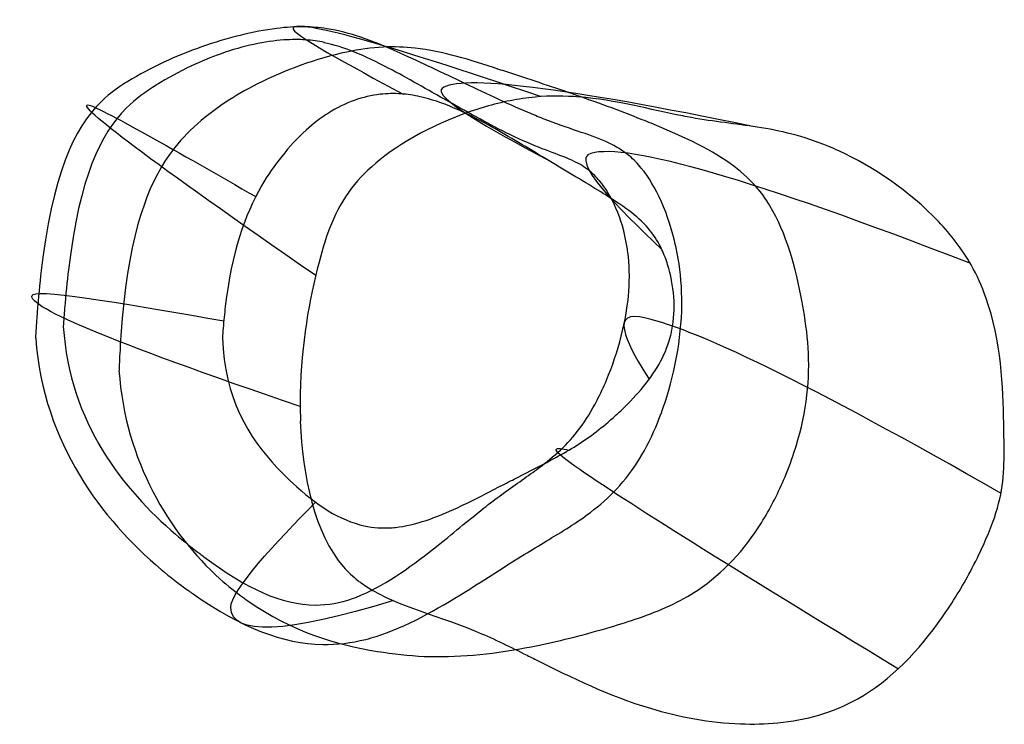
# Model space of a CAD drawing. Units: millimetres. Extents: x 26109 to 47989, y -30583 to -19181.
# Drawn here: x 42694 to 44410, y -30583 to -29356 of the extents above; entities that cross this region are included whole.
import ezdxf

# ---------------------------------------------------------------- set-up
doc = ezdxf.new("R2010")
doc.units = ezdxf.units.MM
doc.layers.add('namestaj', color=254, linetype='Continuous', lineweight=5)

msp = doc.modelspace()

# ---------------------------------------------------------------- linework, layer by layer
at = {"layer": 'namestaj', "color": 0, "lineweight": -2}
for points, knots in [([(43601.5, -29489.6, -0.9), (43324.7, -29395.5, 378.6), (43181.1, -29355.6, 763.5), (43164.4, -29378.5, 1382.4), (43271, -29436.5, 1609.8), (43362.6, -29485.2, 1841.7)], [0, 0, 0, 0, 0.361181, 0.361181, 0.5723676, 0.5723676, 0.5723676, 0.5723676]), ([(43229.4, -29371.3, 912.9), (43216.3, -29369.3, 912.9), (43188.5, -29366.9, 912.9), (43120.1, -29371.2, 912.9), (43035.9, -29392.3, 912.9), (42950.2, -29426.4, 912.9), (42890.8, -29456.8, 912.9), (42804, -29514.9, 912.9), (42745.9, -29632.8, 912.9), (42725.1, -29859.8, 912.9), (42722.6, -29898.5, 912.9), (42721.9, -29910.4, 912.9)], [0, 0, 0, 0, 0.079454, 0.166826, 0.381434, 0.475536, 0.583413, 0.683414, 0.951072, 0.985394, 1, 1, 1, 1]), ([(42722.2, -29910.6, 911.1), (42735.8, -30094.5, 911.1), (42854.8, -30248.1, 911.1), (42975.4, -30341, 911.1), (43079.4, -30414.8, 911.1), (43179.6, -30452.4, 911.1), (43278.2, -30440.8, 911.1), (43361.4, -30416.9, 911.1), (43457, -30362.8, 911.1), (43555.3, -30297.7, 911.1), (43627.9, -30254.3, 911.1), (43701.3, -30209.8, 911.1), (43764.1, -30145.4, 911.1), (43803.2, -30066.3, 911.1), (43838.1, -29968.3, 911.1), (43854.1, -29858.3, 911.1), (43842.5, -29772.8, 911.1), (43823.1, -29688, 911.1), (43793, -29626, 911.1), (43748.3, -29584.8, 911.1), (43701.1, -29558.9, 911.1), (43646.5, -29544.4, 911.1), (43562.2, -29510.4, 911.1), (43478.8, -29471.1, 911.1), (43395.6, -29431.1, 911.1), (43310.3, -29392.8, 911.1), (43269.1, -29377.5, 911.1), (43229.8, -29371.4, 911.1)], [0, 0, 0, 0, 0.098223, 0.1136, 0.116285, 0.201438, 0.232571, 0.240228, 0.304652, 0.348856, 0.366857, 0.407867, 0.465141, 0.493486, 0.511082, 0.581426, 0.614297, 0.620114, 0.697712, 0.717512, 0.746743, 0.813997, 0.820727, 0.873371, 0.923942, 0.930282, 1, 1, 1, 1]), ([(43225.1, -29395.2, 1375), (43214.3, -29393.1, 1375), (43191.7, -29390, 1375), (43137.1, -29390.1, 1375), (43068.1, -29404.5, 1375), (42989.9, -29436.5, 1375), (42933.2, -29467.5, 1375), (42849.1, -29526.7, 1375), (42794.2, -29637.7, 1375), (42773.6, -29844.1, 1375), (42771, -29879.2, 1375), (42770.3, -29890, 1375)], [0, 0, 0, 0, 0.079454, 0.166826, 0.381434, 0.475536, 0.583413, 0.683414, 0.951072, 0.985394, 1, 1, 1, 1]), ([(42770.3, -29890, 1375), (42781.3, -30058.7, 1375), (42890.1, -30192.3, 1375), (42996.7, -30277.4, 1375), (43088.2, -30345.9, 1375), (43173.1, -30385.7, 1375), (43257.8, -30370.5, 1375), (43329.5, -30342.6, 1375), (43412.1, -30282.3, 1375), (43492.5, -30213.7, 1375), (43550.6, -30170.5, 1375), (43608.4, -30131, 1375), (43660.6, -30086.3, 1375), (43697.1, -30026.4, 1375), (43733.4, -29949, 1375), (43758.7, -29853.3, 1375), (43756.5, -29778, 1375), (43745.6, -29704.1, 1375), (43720.6, -29650.9, 1375), (43685.4, -29616.4, 1375), (43649.7, -29594.7, 1375), (43606.9, -29583, 1375), (43533.6, -29549.1, 1375), (43456.7, -29507.4, 1375), (43377.7, -29461.7, 1375), (43297.4, -29419.1, 1375), (43259.3, -29402.8, 1375), (43224.3, -29395.8, 1375)], [0, 0, 0, 0, 0.098223, 0.1136, 0.116285, 0.201438, 0.232571, 0.240228, 0.304652, 0.348856, 0.366857, 0.407867, 0.465141, 0.493486, 0.511082, 0.581426, 0.614297, 0.620114, 0.697712, 0.717512, 0.746743, 0.813997, 0.820727, 0.873371, 0.923942, 0.930282, 1, 1, 1, 1]), ([(42867.3, -29966.5, 454.2), (42878.3, -30124.2, 454.2), (42967.6, -30270.9, 454.2), (43073.2, -30354.9, 454.2), (43166.7, -30421.1, 454.2), (43271.3, -30452.2, 454.2), (43378.4, -30464.3, 454.2), (43469.6, -30466.5, 454.2), (43576.6, -30453.1, 454.2), (43699.3, -30421.5, 454.2), (43794.1, -30391.9, 454.2), (43892.9, -30348.8, 454.2), (43975, -30259.9, 454.2), (44022.3, -30167.5, 454.2), (44062, -30062.3, 454.2), (44074.3, -29964.7, 454.2), (44063.6, -29881.9, 454.2), (44047.9, -29792.2, 454.2), (44025.3, -29711.6, 454.2), (43974.6, -29640.6, 454.2), (43913.7, -29587.6, 454.2), (43840.3, -29554.7, 454.2), (43744.1, -29515.8, 454.2), (43658.5, -29484.4, 454.2), (43575.1, -29457.3, 454.2), (43483.1, -29426.9, 454.2), (43432.3, -29410.9, 454.2), (43383.1, -29405.2, 454.2)], [0, 0, 0, 0, 0.098223, 0.1136, 0.116285, 0.201438, 0.232571, 0.240228, 0.304652, 0.348856, 0.366857, 0.407867, 0.465141, 0.493486, 0.511082, 0.581426, 0.614297, 0.620114, 0.697712, 0.717512, 0.746743, 0.813997, 0.820727, 0.873371, 0.923942, 0.930282, 1, 1, 1, 1]), ([(43383.1, -29405.3, 454.2), (43365.2, -29403.3, 454.2), (43326.7, -29401.6, 454.2), (43233.5, -29414.7, 454.2), (43131, -29453, 454.2), (43048.2, -29500.9, 454.2), (42997.7, -29540.5, 454.2), (42929.1, -29614.4, 454.2), (42882.7, -29734.4, 454.2), (42869.2, -29924.7, 454.2), (42867.7, -29956.7, 454.2), (42867.4, -29966.5, 454.2)], [0, 0, 0, 0, 0.079454, 0.166826, 0.381434, 0.475536, 0.583413, 0.683414, 0.951072, 0.985394, 1, 1, 1, 1]), ([(43971.7, -29541.7, -0.9), (43641.3, -29473.1, 378.6), (43460.8, -29451, 763.5), (43412.2, -29489.5, 1382.6), (43517.8, -29548.5, 1610.2), (43609.7, -29597.3, 1842.3)], [0, 0, 0, 0, 0.361181, 0.361181, 0.5725542, 0.5725542, 0.5725542, 0.5725542]), ([(43392.1, -29489.8, 1841.7), (43380.9, -29487.3, 1841.7), (43357.6, -29483.8, 1841.7), (43305, -29484.8, 1841.7), (43248.7, -29504.1, 1841.7), (43191, -29547.8, 1841.7), (43151.2, -29591.1, 1841.7), (43094.8, -29671.6, 1841.7), (43060.9, -29769.2, 1841.7), (43049.3, -29885.3, 1841.7), (43047.8, -29904.3, 1841.7), (43047.5, -29910.1, 1841.7)], [0, 0, 0, 0, 0.079454, 0.166826, 0.381434, 0.475536, 0.583413, 0.683414, 0.951072, 0.985394, 1, 1, 1, 1]), ([(43210, -29801.4, -0.9), (42923.2, -29602.9, 378.6), (42791.2, -29503.8, 763.5), (42827, -29504.4, 1382.4), (42977.9, -29590.4, 1609.8), (43105.5, -29663.9, 1841.7)], [0, 0, 0, 0, 0.361181, 0.361181, 0.5723676, 0.5723676, 0.5723676, 0.5723676]), ([(43047.9, -29910.1, 1842.3), (43050, -30014.2, 1842.3), (43101.2, -30095.3, 1842.3), (43159.1, -30152.8, 1842.3), (43210.3, -30200.7, 1842.3), (43266.4, -30237.6, 1842.3), (43330.4, -30242.1, 1842.3), (43386, -30236.1, 1842.3), (43453.2, -30209.7, 1842.3), (43522.6, -30172.8, 1842.3), (43574.6, -30146.4, 1842.3), (43627.6, -30119.5, 1842.3), (43679.1, -30089.8, 1842.3), (43719.5, -30056.9, 1842.3), (43764.3, -30016.5, 1842.3), (43806.4, -29967.4, 1842.3), (43825.9, -29917.9, 1842.3), (43838.4, -29862.3, 1842.3), (43833.3, -29806.9, 1842.3), (43812.2, -29752, 1842.3), (43785.5, -29707.9, 1842.3), (43746.8, -29680.7, 1842.3), (43683.9, -29641.5, 1842.3), (43619.2, -29603.4, 1842.3), (43549.1, -29560.4, 1842.3), (43472, -29517.5, 1842.3), (43429.5, -29498.2, 1842.3), (43392.4, -29489.9, 1842.3)], [0, 0, 0, 0, 0.098223, 0.1136, 0.116285, 0.201438, 0.232571, 0.240228, 0.304652, 0.348856, 0.366857, 0.407867, 0.465141, 0.493486, 0.511082, 0.581426, 0.614297, 0.620114, 0.697712, 0.717512, 0.746743, 0.813997, 0.820727, 0.873371, 0.923942, 0.930282, 1, 1, 1, 1]), ([(43669.3, -29490.4, -0.9), (43644.2, -29488.3, -0.9), (43590.3, -29487.6, -0.9), (43462.1, -29513.6, -0.9), (43338.3, -29578.5, -0.9), (43267.4, -29650.8, -0.9), (43236.1, -29708.2, -0.9), (43204.3, -29812.9, -0.9), (43182.8, -29930.9, -0.9), (43183, -30034, -0.9), (43183.5, -30050.2, -0.9), (43183.7, -30055, -0.9)], [0, 0, 0, 0, 0.079454, 0.166826, 0.381434, 0.475536, 0.583413, 0.683414, 0.951072, 0.985394, 1, 1, 1, 1]), ([(43183, -30054.8), (43186.9, -30150.2), (43211.2, -30266.7), (43276.5, -30327.3), (43339.4, -30374.6), (43439.3, -30395.1), (43550.8, -30449.1), (43647.4, -30497.3), (43765, -30555.5), (43918.8, -30584.4), (44043.2, -30581.3), (44176.7, -30544.9), (44286.5, -30426.5), (44347.1, -30325.3), (44396.9, -30223.7), (44410.4, -30161.8), (44409.3, -30092.9), (44407.9, -30003.1), (44403.7, -29894.8), (44349.8, -29773), (44272.4, -29672.3), (44173.6, -29607), (44064.1, -29559), (43980.1, -29540.4), (43899.6, -29533), (43799.2, -29513.8), (43733.1, -29495.5), (43668.6, -29490.2)], [0, 0, 0, 0, 0.098223, 0.1136, 0.116285, 0.201438, 0.232571, 0.240228, 0.304652, 0.348856, 0.366857, 0.407867, 0.465141, 0.493486, 0.511082, 0.581426, 0.614297, 0.620114, 0.697712, 0.717512, 0.746743, 0.813997, 0.820727, 0.873371, 0.923942, 0.930282, 1, 1, 1, 1]), ([(44351.2, -29780.4, -0.9), (43974.5, -29634.4, 378.6), (43754, -29570.4, 763.5), (43651.9, -29599, 1382.6), (43736.6, -29684, 1610.2), (43812.7, -29755.3, 1842.3)], [0, 0, 0, 0, 0.361181, 0.361181, 0.5725542, 0.5725542, 0.5725542, 0.5725542]), ([(43183.1, -30029.6, -0.9), (42849.4, -29915.6, 378.6), (42694.3, -29850.5, 763.5), (42731.7, -29824.8, 1382.4), (42904.1, -29854.3, 1609.8), (43049.8, -29880.4, 1841.7)], [0, 0, 0, 0, 0.361181, 0.361181, 0.5723676, 0.5723676, 0.5723676, 0.5723676]), ([(44404.5, -30181.2, -0.9), (44073.7, -29991.6, 378.6), (43863.6, -29889, 763.5), (43721.6, -29864.3, 1382.6), (43756.1, -29927.4, 1610.2), (43790.9, -29982.1, 1842.3)], [0, 0, 0, 0, 0.361181, 0.361181, 0.5725542, 0.5725542, 0.5725542, 0.5725542]), ([(44225.3, -30486.9, -0.9), (43936.7, -30311.8, 378.6), (43748.7, -30194, 763.5), (43610.5, -30097.9, 1382.6), (43629.5, -30100.1, 1610.2), (43651, -30105.6, 1842.3)], [0, 0, 0, 0, 0.361181, 0.361181, 0.5725542, 0.5725542, 0.5725542, 0.5725542]), ([(43345.7, -30367.6, -0.9), (43157.7, -30425.2, 378.6), (43063.2, -30429.2, 763.5), (43061.5, -30350.5, 1382.6), (43141.4, -30265.6, 1610.2), (43209.7, -30196.1, 1842.3)], [0, 0, 0, 0, 0.361181, 0.361181, 0.5725542, 0.5725542, 0.5725542, 0.5725542])]:
    msp.add_open_spline(points, degree=3, knots=knots, dxfattribs=at)

doc.saveas('drawing.dxf')
